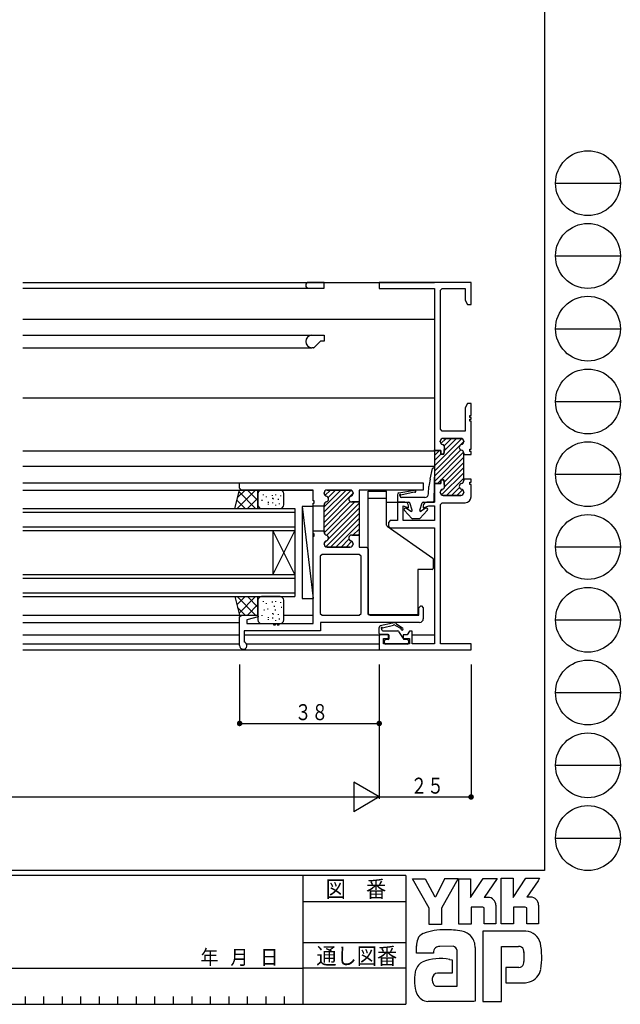
# Model space of a CAD drawing. Extents: x 0 to 793, y 0 to 564.
# Drawn here: x 630 to 793, y 0 to 268 of the extents above; entities that cross this region are included whole.
import ezdxf

# ---------------------------------------------------------------- set-up
doc = ezdxf.new("R2010")
doc.units = 0
for name, color, linetype in [('YKK_11', 7, 'CONTINUOUS'), ('YKK_12', 2, 'CONTINUOUS'), ('YKK_13', 4, 'CONTINUOUS'), ('YKK_D', 6, 'CONTINUOUS'), ('YKK_ZWAK', 7, 'CONTINUOUS')]:
    doc.layers.add(name, color=color, linetype=linetype)
doc.styles.get("Standard").update_dxf_attribs({"font": 'ROMANS.SHX', "bigfont": 'EXTFONT.SHX'})
doc.styles.add('YKK_OSSTYLE1', font='romans.shx', dxfattribs={"width": 0.9, "bigfont": 'EXTFONT.SHX'})

# ---------------------------------------------------------------- blocks, each defined once
blk = doc.blocks.new('A201')
at = {"layer": 'YKK_ZWAK', "color": 254, "linetype": 'Continuous'}
for p, q in [((571, 410), (571, 35)), ((571, 35), (21, 35)), ((544, 34), (21, 34)), ((524, 34), (524, 9)), ((544, 34), (544, 9)), ((548.59, 27.71), (545.31, 33.35)), ((545.31, 33.35), (547.82, 33.35)), ((547.82, 33.35), (549.62, 29.99)), ((551.6, 33.43), (549.77, 29.88)), ((554.19, 33.43), (550.95, 27.7)), ((551.6, 33.43), (554.19, 33.43)), ((554.33, 24.55), (554.33, 33.41)), ((554.33, 33.41), (556.63, 33.41)), ((556.63, 29.77), (559.04, 33.45)), ((556.63, 33.41), (556.63, 29.77)), ((559.04, 33.45), (561.77, 33.45)), ((561.77, 33.45), (559.24, 29.78)), ((562.55, 24.63), (562.55, 33.49)), ((562.55, 33.49), (564.89, 33.49)), ((564.89, 29.78), (567.34, 33.49)), ((564.89, 33.49), (564.89, 29.78)), ((567.34, 33.49), (570.04, 33.49)), ((569.77, 33.02), (567.54, 29.84)), ((570.04, 33.49), (569.77, 33.02)), ((549.62, 29.99), (549.77, 29.88)), ((559.99, 29.78), (559.24, 29.78)), ((568.29, 29.84), (567.54, 29.84)), ((548.59, 24.53), (548.59, 27.71)), ((550.95, 27.7), (550.95, 24.53)), ((558.98, 27.87), (556.7, 27.87)), ((556.7, 27.87), (556.7, 24.55)), ((559.29, 27.75), (558.98, 27.87)), ((559.29, 24.61), (559.29, 27.75)), ((561.53, 28.24), (561.53, 24.61)), ((567.26, 27.89), (564.99, 27.89)), ((564.99, 27.89), (564.99, 24.63)), ((567.57, 27.77), (567.26, 27.89)), ((567.57, 24.65), (567.57, 27.77)), ((569.83, 28.24), (569.83, 24.65)), ((550.95, 24.53), (548.59, 24.53)), ((556.7, 24.55), (554.33, 24.55)), ((559.02, 23.22), (559.02, 9.57)), ((567.3, 23.22), (559.02, 23.22)), ((561.53, 24.61), (559.29, 24.61)), ((564.99, 24.63), (562.55, 24.63)), ((567.57, 24.68), (567.61, 24.65)), ((569.83, 24.65), (567.57, 24.65)), ((524, 21), (544, 21)), ((546.08, 18.95), (546.08, 20.33)), ((553.25, 20.28), (550.61, 20.23)), ((554.02, 12.52), (554.02, 19.47)), ((557.51, 20.01), (557.51, 9.59)), ((562.61, 9.57), (562.61, 20.24)), ((562.61, 20.24), (565.93, 20.24)), ((566.98, 19.17), (566.99, 17.29)), ((549.41, 18.95), (546.08, 18.95)), ((552.55, 17.73), (553.05, 17.62)), ((553.05, 17.62), (553.05, 15.05)), ((452, 16), (524, 16)), ((566.01, 16.15), (563.48, 16.15)), ((563.48, 16.15), (563.48, 13.2)), ((553.05, 15.05), (550.2, 15.05)), ((550, 12.52), (554.02, 12.52)), ((553.71, 12.52), (553.96, 12.52)), ((554.02, 12.52), (554.02, 12.52)), ((563.48, 13.2), (567.28, 13.2)), ((567.28, 13.2), (568.06, 13.37)), ((557.51, 9.59), (557.28, 9.55)), ((559.02, 9.57), (562.05, 9.57)), ((562.05, 9.57), (562.61, 9.57)), ((21, 9), (544, 9)), ((549.41, 9.53), (548.34, 9.53)), ((557.28, 9.55), (549.41, 9.53))]:
    blk.add_line(p, q, dxfattribs=at)
at = {"layer": 'YKK_ZWAK', "color": 8, "linetype": 'Continuous'}
for p, q in [((573.13, 168.56), (585.73, 168.56)), ((573.13, 154.42), (585.73, 154.42)), ((573.13, 140.28), (585.73, 140.28)), ((573.13, 126.14), (585.73, 126.14)), ((573.13, 112), (585.73, 112)), ((573.13, 97.86), (585.73, 97.86)), ((573.13, 83.72), (585.73, 83.72)), ((573.13, 69.58), (585.73, 69.58)), ((573.13, 55.44), (585.73, 55.44)), ((573.13, 41.3), (585.73, 41.3))]:
    blk.add_line(p, q, dxfattribs=at)
at = {"layer": 'YKK_ZWAK', "color": 131, "linetype": 'Continuous'}
for p, q in [((524, 29), (544, 29)), ((544, 16), (524, 16)), ((470, 10.5), (470, 9)), ((473.6, 10.5), (473.6, 9)), ((477.2, 10.5), (477.2, 9)), ((480.8, 10.5), (480.8, 9)), ((484.4, 10.5), (484.4, 9)), ((488, 10.5), (488, 9)), ((491.6, 10.5), (491.6, 9)), ((495.2, 10.5), (495.2, 9)), ((498.8, 10.5), (498.8, 9)), ((502.4, 10.5), (502.4, 9)), ((506, 10.5), (506, 9)), ((509.6, 10.5), (509.6, 9)), ((513.2, 10.5), (513.2, 9)), ((516.8, 10.5), (516.8, 9)), ((520.4, 10.5), (520.4, 9))]:
    blk.add_line(p, q, dxfattribs=at)
at = {"layer": 'YKK_ZWAK', "color": 8, "linetype": 'Continuous'}
for centre in [(579.43, 168.56), (579.43, 154.42), (579.43, 140.28), (579.43, 126.14), (579.43, 112), (579.43, 97.86), (579.43, 83.72), (579.43, 69.58), (579.43, 55.44), (579.43, 41.3)]:
    blk.add_circle(centre, 6.3, dxfattribs=at)
at = {"layer": 'YKK_ZWAK', "color": 254, "linetype": 'Continuous'}
for centre, radius, start, end in [((559.99, 28.24), 1.54, 0.0017, 89.996), ((568.29, 28.29), 1.54, 0.0017, 89.996), ((551.66, 10.86), 12.63, 89.8916, 109.3085), ((552.03, 8.67), 14.82, 78.7801, 91.4694), ((554.38, 20.07), 3.18, 40.6642, 80.3169), ((567.19, 20.11), 3.1, 14.4457, 87.0875), ((549.69, 20.31), 3.6, 158.4108, 179.7178), ((548, 21.1), 1.75, 109.0213, 161.5126), ((554.22, 20.08), 3.29, 358.7806, 38.7656), ((550.91, 18.99), 1.51, 138.4638, 181.7136), ((550.51, 19.02), 1.21, 85.5055, 126.7804), ((552.9, 19.18), 1.16, 14.7552, 72.4499), ((566.05, 19.37), 0.878, 16.4312, 96.9166), ((564.38, 18.85), 2.62, 4.9342, 17.0355), ((555.55, 18.15), 14.9, 350.9903, 10.6762), ((550.8, 8.39), 9.51, 79.381, 112.0583), ((564.36, 17.54), 2.64, 343.6902, 354.7536), ((548.59, 14.77), 2.79, 121.8271, 169.0847), ((566.01, 17.08), 0.933, 269.9547, 342.9014), ((567.24, 16.32), 3.07, 285.4429, 349.9045), ((553.61, 13.72), 7.92, 168.7637, 199.8008), ((550.84, 13.77), 1.69, 171.082, 216.7192), ((550.21, 14.01), 1.03, 90.3395, 178.0364), ((550.18, 13.6), 1.09, 230.9728, 260.7549), ((548.6, 12.25), 2.73, 207.3144, 263.5946)]:
    blk.add_arc(centre, radius, start, end, dxfattribs=at)
at = {"layer": 'YKK_ZWAK', "color": 131, "linetype": 'Continuous', "style": 'YKK_OSSTYLE1', "width": 0.9}
for s, height, p in [('図\u3000番', 3.2, (528.43, 29.81)), ('年   月   日', 2.828, (504.13, 16.74)), ('通し図番', 3.2, (526.63, 16.8))]:
    blk.add_text(s, height=height, dxfattribs=at).set_placement(p)

msp = doc.modelspace()

# ---------------------------------------------------------------- linework, layer by layer
at = {"layer": 'YKK_11'}
for p, q in [((752.8, 196.4), (727.8, 196.4)), ((727.8, 196.4), (727.8, 194.75)), ((752.8, 190.4), (752.8, 196.4)), ((727.8, 194.75), (742.8, 194.75)), ((742.8, 194.75), (742.8, 150.7)), ((744.45, 194.25), (744.95, 194.75)), ((744.45, 156.45), (744.45, 194.25)), ((744.95, 194.75), (751.15, 194.75)), ((751.15, 194.75), (751.15, 191.53)), ((751.15, 191.53), (751.8, 190.4)), ((751.8, 190.4), (752.8, 190.4)), ((751.8, 163.4), (751.15, 162.27)), ((752.8, 163.4), (751.8, 163.4)), ((752.8, 160.2), (752.8, 163.4)), ((751.15, 162.27), (751.15, 155.95)), ((752.5, 160.2), (752.8, 160.2)), ((752.5, 159.6), (752.5, 160.2)), ((752.8, 159.6), (752.5, 159.6)), ((752.5, 158.6), (752.5, 159.2)), ((752.5, 159.2), (752.8, 159.2)), ((752.8, 158.6), (752.5, 158.6)), ((752.8, 159.2), (752.8, 159.6)), ((752.8, 151), (752.8, 158.6)), ((744.95, 155.95), (744.45, 156.45)), ((751.15, 155.95), (744.95, 155.95)), ((744.4, 153.15), (744.4, 153.05)), ((744.4, 153.05), (744.4, 153.15)), ((750, 153.95), (745.2, 153.95)), ((745.2, 153.95), (750, 153.95)), ((750.8, 153.05), (750.8, 153.15)), ((750.8, 153.15), (750.8, 153.05)), ((742.8, 150.7), (742.8, 141.7)), ((744.6, 150.7), (742.8, 150.7)), ((742.8, 150.7), (744.6, 150.7)), ((744.6, 149.7), (744.6, 150.7)), ((744.6, 150.7), (744.6, 149.7)), ((745.59, 151.41), (745.4, 149.7)), ((745.4, 149.7), (745.59, 151.41)), ((752.5, 151), (752.8, 151)), ((752.5, 150.4), (752.5, 151)), ((752.8, 150.4), (752.5, 150.4)), ((752.8, 149.55), (752.8, 150.4)), ((745.4, 149.7), (744.6, 149.7)), ((744.6, 149.7), (745.4, 149.7)), ((750.8, 149.55), (750.8, 149.95)), ((750.8, 149.95), (750.8, 149.55)), ((750.8, 142.45), (750.8, 149.55)), ((750.8, 149.55), (752.8, 149.55)), ((744.6, 142.7), (745.4, 142.7)), ((744.6, 141.7), (744.6, 142.7)), ((744.6, 142.7), (744.6, 141.7)), ((745.4, 142.7), (744.6, 142.7)), ((745.4, 142.7), (745.59, 140.99)), ((745.59, 140.99), (745.4, 142.7)), ((750.8, 142.85), (750.8, 142.45)), ((752.8, 142.85), (750.8, 142.85)), ((752.5, 142), (752.8, 142)), ((752.5, 141.4), (752.5, 142)), ((752.8, 142), (752.8, 142.85)), ((689.8, 141.9), (739.8, 141.9)), ((689.8, 140.4), (689.8, 141.9)), ((690.3, 139.9), (689.8, 140.4)), ((709.8, 139.9), (690.3, 139.9)), ((709.8, 136.95), (709.8, 139.9)), ((713.6, 139.9), (719.9, 139.9)), ((719.9, 139.9), (713.6, 139.9)), ((722.3, 139.9), (722.3, 136.65)), ((739.8, 139.9), (722.3, 139.9)), ((739.8, 141.9), (739.8, 139.9)), ((742.8, 141.7), (744.6, 141.7)), ((744.6, 141.7), (742.8, 141.7)), ((742.8, 141.7), (742.8, 136.6)), ((744.4, 139.35), (744.4, 139.25)), ((744.4, 139.25), (744.4, 139.35)), ((750.8, 139.25), (750.8, 139.35)), ((750.8, 139.35), (750.8, 139.25)), ((752.8, 141.4), (752.5, 141.4)), ((752.8, 138.05), (752.8, 141.4)), ((710.1, 136.95), (709.8, 136.95)), ((710.1, 136.35), (710.1, 136.95)), ((712.8, 139), (712.8, 139.1)), ((712.8, 139.1), (712.8, 139)), ((720.3, 136.65), (722.3, 136.65)), ((722.3, 136.65), (720.3, 136.65)), ((720.7, 139.1), (720.7, 139)), ((720.7, 139), (720.7, 139.1)), ((722.3, 136.65), (722.3, 127.65)), ((745.2, 138.45), (750, 138.45)), ((750, 138.45), (745.2, 138.45)), ((709.8, 135.5), (709.8, 136.35)), ((709.8, 136.35), (710.1, 136.35)), ((712.8, 135.5), (709.8, 135.5)), ((712.8, 128.4), (712.8, 135.9)), ((712.8, 135.9), (712.8, 135.5)), ((732.8, 136.6), (732.8, 131.6)), ((734.8, 136.6), (732.8, 136.6)), ((734.3, 131.6), (734.3, 135.6)), ((734.3, 135.6), (735.8, 135.05)), ((735.8, 135.05), (735.8, 135.6)), ((739.8, 135.05), (741.3, 135.6)), ((739.8, 135.6), (739.8, 135.05)), ((742.8, 136.6), (740.8, 136.6)), ((741.3, 135.6), (742.8, 135.6)), ((742.8, 135.6), (742.8, 131.6)), ((744.45, 135.95), (744.95, 136.45)), ((744.45, 98.05), (744.45, 135.95)), ((744.95, 136.45), (751.2, 136.45)), ((730.8, 131.6), (730.3, 131.1)), ((732.8, 131.6), (730.8, 131.6)), ((742.8, 131.6), (734.3, 131.6)), ((709.8, 127.95), (709.8, 128.8)), ((709.8, 128.8), (712.8, 128.8)), ((712.8, 128.8), (712.8, 128.4)), ((730.3, 131.1), (730.3, 130.1)), ((730.3, 130.1), (730.8, 129.6)), ((730.8, 129.6), (742.8, 129.6)), ((742.8, 129.6), (742.8, 98.05)), ((710.1, 127.95), (709.8, 127.95)), ((709.8, 103.55), (709.8, 127.35)), ((709.8, 127.35), (710.1, 127.35)), ((710.1, 127.35), (710.1, 127.95)), ((722.3, 127.65), (720.3, 127.65)), ((720.3, 127.65), (722.3, 127.65)), ((722.3, 127.65), (722.3, 124.4)), ((712.8, 125.2), (712.8, 125.3)), ((712.8, 125.3), (712.8, 125.2)), ((719.9, 124.4), (713.6, 124.4)), ((713.6, 124.4), (719.9, 124.4)), ((720.7, 125.3), (720.7, 125.2)), ((720.7, 125.2), (720.7, 125.3)), ((722.3, 124.4), (724.3, 124.4)), ((724.3, 124.4), (724.8, 123.9)), ((724.8, 123.9), (724.8, 106.35)), ((712.25, 122.4), (711.75, 121.9)), ((711.75, 121.9), (711.75, 106.35)), ((722.35, 122.4), (712.25, 122.4)), ((722.85, 121.9), (722.35, 122.4)), ((722.85, 106.35), (722.85, 121.9)), ((738.6, 107.9), (739.1, 108.4)), ((738.6, 105.85), (738.6, 107.9)), ((739.1, 108.4), (739.3, 108.4)), ((739.3, 108.4), (739.8, 107.9)), ((739.8, 107.9), (739.8, 104.9)), ((689.8, 105.4), (690.3, 105.9)), ((689.8, 97.6), (689.8, 105.4)), ((690.3, 105.9), (694.76, 105.9)), ((694.83, 105.38), (691.8, 104.57)), ((691.8, 104.57), (691.8, 103.55)), ((694.76, 105.9), (694.83, 105.38)), ((711.75, 106.35), (712.25, 105.85)), ((712.25, 105.85), (722.35, 105.85)), ((722.35, 105.85), (722.85, 106.35)), ((724.8, 106.35), (725.3, 105.85)), ((725.3, 105.85), (738.6, 105.85)), ((691.8, 103.55), (699, 103.55)), ((699, 103.55), (699, 103.25)), ((699, 103.25), (699.6, 103.25)), ((699.6, 103.55), (700, 103.55)), ((699.6, 103.25), (699.6, 103.55)), ((700, 103.55), (700, 103.25)), ((700, 103.25), (700.6, 103.25)), ((700.6, 103.25), (700.6, 103.55)), ((700.6, 103.55), (709.8, 103.55)), ((738.8, 103.9), (711.8, 103.9)), ((711.8, 103.9), (711.8, 101.6)), ((711.8, 101.6), (691, 101.6)), ((691, 101.6), (691, 98.58)), ((730.3, 100.5), (727.8, 100.5)), ((727.8, 100.5), (727.8, 96.4)), ((729, 98.05), (729, 99.5)), ((729, 99.5), (730.3, 99.5)), ((730.3, 99.5), (730.3, 100.5)), ((734.3, 100.5), (734.3, 99.5)), ((735.42, 100.5), (734.3, 100.5)), ((734.3, 99.5), (736, 99.5)), ((736, 101.5), (735.42, 100.5)), ((736.8, 101.5), (736, 101.5)), ((736, 99.5), (736, 98.05)), ((736.8, 98.05), (736.8, 101.5)), ((736, 98.05), (729, 98.05)), ((742.8, 98.05), (736.8, 98.05)), ((752.8, 98.05), (744.45, 98.05)), ((752.8, 96.4), (752.8, 98.05)), ((727.8, 96.4), (752.8, 96.4))]:
    msp.add_line(p, q, dxfattribs=at)
at = {"layer": 'YKK_11', "color": 253}
for p, q in [((742.8, 146.47), (750.24, 153.91)), ((742.8, 145.06), (750.8, 153.06)), ((744.6, 152.52), (746.03, 153.95)), ((745.46, 151.96), (747.45, 153.95)), ((745.5, 150.59), (748.86, 153.95)), ((742.8, 143.65), (749.98, 150.82)), ((742.8, 150.72), (742.88, 150.8)), ((742.8, 149.3), (744.2, 150.7)), ((742.8, 142.23), (750.76, 150.19)), ((742.8, 147.89), (744.69, 149.78)), ((743.68, 141.7), (750.8, 148.82)), ((745.47, 142.08), (750.8, 147.4)), ((745.59, 140.78), (750.8, 145.99)), ((744.79, 138.56), (750.8, 144.58)), ((746.09, 138.45), (750.8, 143.16)), ((712.8, 133.94), (718.76, 139.9)), ((712.8, 135.35), (717.35, 139.9)), ((712.8, 132.52), (720.14, 139.86)), ((713.04, 138.42), (714.52, 139.9)), ((713.89, 137.86), (715.93, 139.9)), ((744.46, 139.65), (744.9, 140.09)), ((747.5, 138.45), (749.66, 140.6)), ((748.92, 138.45), (750.47, 140)), ((712.8, 131.11), (720.7, 139.01)), ((712.8, 129.7), (719.88, 136.77)), ((712.81, 128.29), (721.17, 136.65)), ((713.52, 127.58), (722.3, 136.37)), ((713.97, 126.62), (722.3, 134.95)), ((713.24, 124.48), (722.3, 133.54)), ((714.57, 124.4), (722.3, 132.13)), ((715.99, 124.4), (722.3, 130.71)), ((720.65, 127.65), (722.3, 129.3)), ((712.82, 125.47), (713.43, 126.08)), ((717.4, 124.4), (719.56, 126.55)), ((718.82, 124.4), (720.37, 125.95)), ((722.06, 127.64), (722.3, 127.88))]:
    msp.add_line(p, q, dxfattribs=at)
at = {"layer": 'YKK_11'}
for centre, radius, start, end in [((745.2, 153.15), 0.8, 90, 180), ((745.2, 153.15), 0.8, 90, 180), ((745.2, 153.05), 0.8, 180, 255.5225), ((745.2, 153.05), 0.8, 180, 255.5225), ((750, 153.15), 0.8, 0, 90), ((750, 153.15), 0.8, 0, 90), ((750, 153.05), 0.8, 284.4775, 0), ((750, 153.05), 0.8, 284.4775, 0), ((744.8, 151.5), 0.8, 353.5004, 75.5225), ((744.8, 151.5), 0.8, 353.497, 75.5225), ((750.4, 151.5), 0.8, 104.4775, 255.5225), ((750.4, 151.5), 0.8, 104.4775, 255.5225), ((750, 149.95), 0.8, 0, 75.5225), ((750, 149.95), 0.8, 360, 75.5225), ((750, 142.45), 0.8, 284.4775, 360), ((750, 142.45), 0.8, 284.4775, 0), ((713.6, 139.1), 0.8, 90, 180), ((713.6, 139.1), 0.8, 90, 180), ((719.9, 139.1), 0.8, 0, 90), ((719.9, 139.1), 0.8, 0, 90), ((745.2, 139.35), 0.8, 104.4775, 180), ((745.2, 139.35), 0.8, 104.4775, 180), ((744.8, 140.9), 0.8, 284.4775, 6.5065), ((744.8, 140.9), 0.8, 284.4775, 6.503), ((750.4, 140.9), 0.8, 104.4775, 255.5225), ((750.4, 140.9), 0.8, 104.4775, 255.5225), ((750, 139.35), 0.8, 0, 75.5225), ((750, 139.35), 0.8, 360, 75.5225), ((713.6, 139), 0.8, 180, 255.5225), ((713.6, 139), 0.8, 180, 255.5225), ((713.6, 135.9), 0.8, 104.4775, 180), ((713.6, 135.9), 0.8, 104.4775, 180), ((713.2, 137.45), 0.8, 284.4775, 75.5225), ((713.2, 137.45), 0.8, 284.4775, 75.5225), ((720.3, 137.45), 0.8, 104.4775, 270), ((720.3, 137.45), 0.8, 104.4775, 270), ((719.9, 139), 0.8, 284.4775, 0), ((719.9, 139), 0.8, 284.4775, 0), ((745.2, 139.25), 0.8, 180, 270), ((745.2, 139.25), 0.8, 180, 270), ((750, 139.25), 0.8, 270, 360), ((750, 139.25), 0.8, 270, 0), ((751.2, 138.05), 1.6, 270, 360), ((734.8, 135.6), 1, 0, 90), ((740.8, 135.6), 1, 90, 180), ((713.6, 128.4), 0.8, 180, 255.5225), ((713.6, 128.4), 0.8, 180, 255.5225), ((713.6, 125.3), 0.8, 104.4775, 180), ((713.6, 125.3), 0.8, 104.4775, 180), ((713.2, 126.85), 0.8, 284.4775, 75.5225), ((713.2, 126.85), 0.8, 284.4775, 75.5225), ((720.3, 126.85), 0.8, 90, 255.5225), ((720.3, 126.85), 0.8, 90, 255.5225), ((719.9, 125.3), 0.8, 0, 75.5225), ((719.9, 125.3), 0.8, 0, 75.5225), ((713.6, 125.2), 0.8, 180, 270), ((713.6, 125.2), 0.8, 180, 270), ((719.9, 125.2), 0.8, 270, 0), ((719.9, 125.2), 0.8, 270, 360), ((738.8, 104.9), 1, 270, 0), ((690.8, 97.6), 1, 180, 78.463)]:
    msp.add_arc(centre, radius, start, end, dxfattribs=at)
at = {"layer": 'YKK_12'}
for p, q in [((630.8, 196.4), (742.8, 196.4)), ((712.8, 196.4), (708.6, 196.4)), ((712.8, 194.8), (712.8, 196.4)), ((630.8, 194.8), (712.8, 194.8)), ((708.6, 194.8), (712.8, 194.8)), ((630.8, 186.4), (742.8, 186.4)), ((630.8, 182), (712.8, 182)), ((630.8, 182), (712.8, 182)), ((711.72, 180.31), (710.09, 178.69)), ((712.8, 180.4), (711.93, 180.4)), ((712.8, 182), (712.8, 180.4)), ((630.8, 178.6), (709.5, 178.6)), ((709.88, 178.6), (709.5, 178.6)), ((630.8, 165), (742.8, 165)), ((630.8, 150.6), (742.8, 150.6)), ((630.8, 146.38), (742.8, 146.38)), ((630.8, 141.9), (709.8, 141.9)), ((630.8, 139.9), (709.8, 139.9)), ((630.8, 134.9), (704.8, 134.9)), ((704.8, 134.9), (704.8, 110.9)), ((730, 136.6), (735.84, 136.6)), ((739.76, 136.6), (742.8, 136.6)), ((630.8, 133.9), (704.8, 133.9)), ((630.8, 129.9), (704.8, 129.9)), ((630.8, 128.9), (704.8, 128.9)), ((698.8, 128.9), (698.8, 116.9)), ((704.8, 116.9), (698.8, 128.9)), ((704.8, 128.9), (698.8, 116.9)), ((630.8, 116.9), (704.8, 116.9)), ((630.8, 115.9), (704.8, 115.9)), ((630.8, 111.9), (704.8, 111.9)), ((630.8, 110.9), (704.8, 110.9)), ((630.8, 105.9), (689.8, 105.9)), ((701.8, 105.9), (709.8, 105.9)), ((630.8, 103.9), (689.8, 103.9)), ((630.8, 100.5), (689.8, 100.5)), ((691, 100.5), (728.1, 100.5)), ((736.8, 100.5), (742.8, 100.5)), ((630.8, 98.05), (689.8, 98.05)), ((691.69, 98.05), (727.8, 98.05)), ((630.8, 96.4), (742.8, 96.4))]:
    msp.add_line(p, q, dxfattribs=at)
for centre, radius, start, end in [((708.6, 195.6), 0.8, 90, 180), ((708.6, 195.6), 0.8, 180, 270), ((709.5, 180.3), 1.7, 90, 270), ((711.93, 180.1), 0.3, 90, 135.0021), ((709.88, 178.9), 0.3, 270, 315.0062)]:
    msp.add_arc(centre, radius, start, end, dxfattribs=at)
at = {"layer": 'YKK_13'}
for p, q in [((741.7, 142.87), (742.31, 145.73)), ((742.8, 145.64), (742.62, 136.88)), ((688.46, 134.9), (689.8, 139.9)), ((689.14, 134.9), (694.14, 139.9)), ((689.25, 137.83), (691.31, 139.9)), ((694.14, 134.9), (689.66, 139.38)), ((694.8, 139.9), (689.8, 139.9)), ((694.8, 137.07), (691.97, 139.9)), ((694.8, 134.9), (694.8, 139.9)), ((700.8, 139.9), (695.8, 139.9)), ((724.8, 106), (724.8, 139.6)), ((724.8, 139.6), (729.8, 139.6)), ((729.8, 130.36), (729.8, 139.55)), ((733.14, 139.12), (737.4, 139.88)), ((733.68, 138.58), (737.27, 139.41)), ((741.22, 138.84), (741.33, 140.88)), ((691.31, 134.9), (689.06, 137.15)), ((691.97, 134.9), (694.8, 137.73)), ((694.8, 138.9), (694.8, 135.9)), ((695.84, 137.2), (695.84, 137)), ((696.24, 138.67), (696.24, 138.47)), ((697.04, 138.14), (697.04, 137.94)), ((697.58, 136.66), (697.58, 136.46)), ((698.65, 138.54), (698.65, 138.34)), ((698.78, 137.74), (698.78, 137.54)), ((698.92, 137.6), (698.92, 137.4)), ((699.59, 138.67), (699.59, 138.47)), ((700.26, 137.47), (700.26, 137.27)), ((700.93, 138.41), (700.93, 138.21)), ((701.8, 135.9), (701.8, 138.9)), ((729.8, 137.6), (724.8, 137.6)), ((732.8, 138.64), (732.8, 136.9)), ((733.5, 138.5), (733.68, 138.58)), ((733.5, 138.3), (733.5, 138.5)), ((733.5, 138.3), (733.5, 138.2)), ((740.22, 137.9), (733.8, 137.9)), ((688.49, 134.9), (688.47, 134.92)), ((695.8, 134.9), (700.8, 134.9)), ((697.58, 136.13), (697.58, 135.93)), ((698.78, 136.53), (698.78, 136.33)), ((699.59, 135.86), (699.59, 135.66)), ((700.53, 136.26), (700.53, 136.06)), ((706.8, 135.4), (709.8, 110.4)), ((706.8, 135.4), (706.8, 110.4)), ((709.8, 135.4), (706.8, 135.4)), ((709.8, 110.4), (709.8, 135.4)), ((733.1, 136.6), (735.84, 136.6)), ((734.71, 134.33), (736.71, 132.19)), ((735.22, 134.93), (736.41, 134.14)), ((736.79, 134.43), (736.12, 136.4)), ((738.81, 134.43), (739.48, 136.4)), ((740.89, 134.33), (738.89, 132.19)), ((740.38, 134.93), (739.19, 134.14)), ((739.76, 136.6), (742.32, 136.6)), ((738.67, 132.1), (736.93, 132.1)), ((729.93, 130.11), (742.37, 121.4)), ((742.5, 121.15), (742.5, 118.6)), ((738.3, 118.3), (738.3, 106)), ((742.2, 118.3), (738.3, 118.3)), ((688.46, 110.9), (689.8, 105.9)), ((688.47, 110.88), (688.49, 110.9)), ((689.06, 108.65), (691.31, 110.9)), ((694.14, 105.9), (689.14, 110.9)), ((689.66, 106.42), (694.14, 110.9)), ((694.8, 108.07), (691.97, 110.9)), ((694.8, 105.9), (694.8, 110.9)), ((694.8, 109.9), (694.8, 104.55)), ((700.8, 110.9), (695.8, 110.9)), ((701.8, 104.55), (701.8, 109.9)), ((706.8, 110.4), (709.8, 110.4)), ((691.31, 105.9), (689.25, 107.97)), ((691.97, 105.9), (694.8, 108.73)), ((696.24, 109.67), (696.24, 109.47)), ((696.39, 107.33), (696.59, 107.33)), ((697.04, 109.14), (697.04, 108.94)), ((697.36, 107.6), (697.56, 107.6)), ((698.65, 109.54), (698.65, 109.34)), ((699.15, 108.29), (699.35, 108.29)), ((699.42, 107.33), (699.62, 107.33)), ((699.59, 109.67), (699.59, 109.47)), ((700.93, 109.41), (700.93, 109.21)), ((701.07, 108.02), (701.27, 108.02)), ((689.8, 105.9), (694.8, 105.9)), ((695.84, 105.85), (695.84, 105.65)), ((697.58, 105.31), (697.58, 105.11)), ((697.58, 104.78), (697.58, 104.58)), ((698.78, 106.39), (698.78, 106.19)), ((698.78, 105.18), (698.78, 104.98)), ((698.92, 106.25), (698.92, 106.05)), ((699.59, 104.51), (699.59, 104.31)), ((700.26, 106.12), (700.26, 105.92)), ((700.53, 104.91), (700.53, 104.71)), ((724.8, 106), (738.3, 106)), ((695.8, 103.55), (700.8, 103.55)), ((727.8, 100.9), (727.8, 102.48)), ((731.38, 103.71), (728.09, 102.93)), ((728.5, 101.9), (728.5, 102.15)), ((728.68, 102.43), (731.64, 103.16)), ((732.06, 103.1), (733.73, 102.24)), ((732.53, 103.49), (734.22, 102.31)), ((730.2, 100.6), (728.1, 100.6)), ((728.8, 101.6), (732.83, 101.6)), ((730.2, 99.2), (729.5, 99.2)), ((730.5, 99.5), (730.5, 100.3)), ((733.09, 101.46), (734.5, 99.2)), ((735.5, 99.2), (734.5, 99.2)), ((729.2, 98.3), (729.2, 98.9)), ((735.5, 98), (729.5, 98)), ((735.8, 98.9), (735.8, 98.3))]:
    msp.add_line(p, q, dxfattribs=at)
for centre, radius, start, end in [((742.55, 145.65), 0.25, 356.8353, 162.2993), ((749.32, 140.44), 8, 162.2993, 176.8353), ((695.8, 138.9), 1, 90, 180), ((700.8, 138.9), 1, 0, 90), ((737.5, 139.6), 0.3, 218.4595, 108.9883), ((733.3, 138.64), 0.5, 108.9883, 180), ((733.1, 136.9), 0.3, 180, 270), ((733.5, 138.5), 0.2, 22.3216, 270), ((733.8, 138.2), 0.3, 180, 270), ((740.22, 138.9), 1, 270, 356.8353), ((742.32, 136.9), 0.3, 270, 356.8353), ((695.8, 135.9), 1, 180, 270), ((700.8, 135.9), 1, 270, 0), ((735, 134.6), 0.4, 56.381, 223.2146), ((735.84, 136.3), 0.3, 18.7557, 90), ((736.55, 134.35), 0.25, 236.381, 18.7557), ((739.05, 134.35), 0.25, 161.2443, 303.619), ((739.76, 136.3), 0.3, 90, 161.2443), ((740.6, 134.6), 0.4, 316.7854, 123.619), ((736.93, 132.4), 0.3, 223.2146, 270), ((738.67, 132.4), 0.3, 270, 316.7854), ((730.1, 130.36), 0.3, 180, 235), ((742.2, 121.15), 0.3, 0, 55), ((742.2, 118.6), 0.3, 270, 0), ((695.8, 109.9), 1, 90, 180), ((700.8, 109.9), 1, 0, 90), ((695.8, 104.55), 1, 180, 270), ((700.8, 104.55), 1, 270, 0), ((728.3, 102.48), 0.5, 115.0783, 180), ((728.5, 102.35), 0.2, 24.3086, 270), ((728.8, 101.9), 0.3, 180, 270), ((731.8, 102.8), 1, 43.5255, 114.1619), ((731.8, 102.8), 0.4, 48.7366, 114.3086), ((734, 102.1), 0.3, 152.9967, 43.5255), ((728.1, 100.9), 0.3, 180, 270), ((729.5, 98.9), 0.3, 90, 180), ((730.2, 100.3), 0.3, 0, 90), ((730.2, 99.5), 0.3, 270, 0), ((732.83, 101.3), 0.3, 32.0054, 90), ((735.5, 98.9), 0.3, 0, 90), ((729.5, 98.3), 0.3, 180, 270), ((735.5, 98.3), 0.3, 270, 0)]:
    msp.add_arc(centre, radius, start, end, dxfattribs=at)
at = {"layer": 'YKK_D'}
for p, q in [((689.8, 92.46), (689.8, 75.9)), ((727.8, 92.43), (727.8, 55.9)), ((727.8, 92.43), (727.8, 55.9)), ((752.8, 92.41), (752.8, 55.9)), ((689.8, 76.4), (727.8, 76.4)), ((720.87, 60.4), (720.87, 52.4)), ((727.8, 56.4), (720.87, 60.4)), ((349.8, 56.4), (727.8, 56.4)), ((727.8, 56.4), (720.87, 52.4)), ((727.8, 56.4), (752.8, 56.4))]:
    msp.add_line(p, q, dxfattribs=at)
at = {"layer": 'YKK_D', "const_width": 0.75}
for points in [[(690.18, 76.4, 1), (689.43, 76.4, 1)], [(728.18, 76.4, 1), (727.43, 76.4, 1)], [(753.18, 56.4, 1), (752.43, 56.4, 1)]]:
    msp.add_lwpolyline(points, format="xyb", close=True, dxfattribs=at)

# ---------------------------------------------------------------- block references
at = {"layer": 'YKK_ZWAK', "xscale": 1.4, "yscale": 1.4, "zscale": 1.4}
msp.add_blockref('A201', (-26.6, -12.6), dxfattribs=at)

# ---------------------------------------------------------------- texts
at = {"layer": 'YKK_D', "color": 6, "width": 0.766283}
for s, p in [('３８', (704.82, 77.3)), ('２５', (736.32, 57.3))]:
    msp.add_text(s, height=4.35, dxfattribs=at).set_placement(p)

doc.saveas('drawing.dxf')
